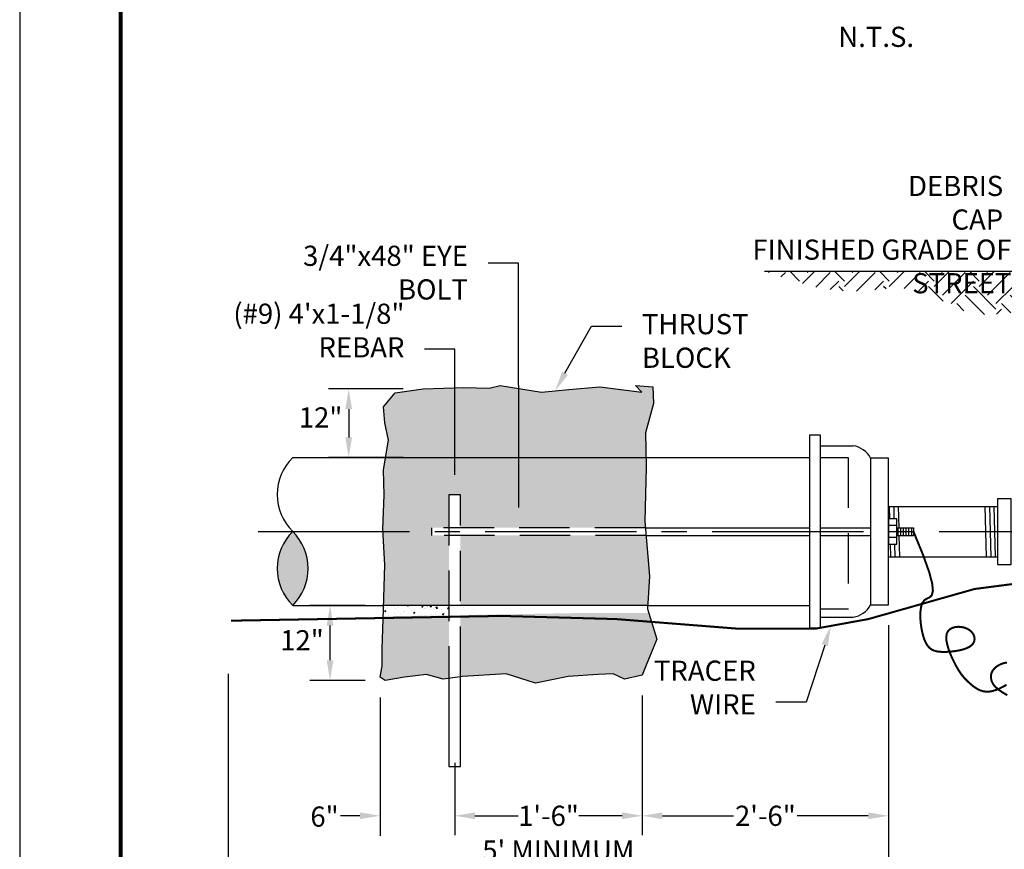
# Model space of a CAD drawing. Units: feet. Extents: x 0 to 8.5, y 0 to 11.
# Drawn here: x 0 to 4.9, y 2.5 to 6.6 of the extents above; entities that cross this region are included whole.
import ezdxf
from ezdxf import colors
from ezdxf.entities.mleader import LeaderData, LeaderLine
from ezdxf.math import Vec2, Vec3

# ---------------------------------------------------------------- set-up
doc = ezdxf.new("R2010")
doc.units = ezdxf.units.FT
doc.header["$MEASUREMENT"] = 0
doc.header["$PDMODE"] = 3
doc.header["$PDSIZE"] = 6.4
for name, pattern in [('CENTER2', [1.125, 0.75, -0.125, 0.125, -0.125]), ('DASHED', [0.75, 0.5, -0.25]), ('HIDDEN', [0.375, 0.25, -0.125])]:
    doc.linetypes.add(name, pattern=pattern)
doc.layers.get('Defpoints').update_dxf_attribs({"linetype": 'CONTINUOUS'})
doc.layers.add('$NOPLOT', color=143, linetype='CONTINUOUS', plot=False)
for name, color, linetype in [('100-NOT', 2, 'CONTINUOUS'), ('106-HT', 254, 'CONTINUOUS'), ('315-SU-WTR', 150, 'WL'), ('ANNO-TEXT', 1, 'CONTINUOUS'), ('HT', 251, 'CONTINUOUS'), ('LINEWORK-PROPOSED-FINE', 2, 'CONTINUOUS'), ('TB_TEXT', 1, 'CONTINUOUS')]:
    doc.layers.add(name, color=color, linetype=linetype)
doc.styles.get("Standard").update_dxf_attribs({"font": 'romans.shx'})
doc.styles.add('SX75', font='simplex1.shx', dxfattribs={"width": 0.75})
doc.linetypes.add('WL', pattern='A,0.6,-0.4,["W",SX75,S=0.025,R=0,X=-0.04,Y=-0.1],-0.4', length=1.4)
doc.dimstyles.get("Standard").update_dxf_attribs({"dimtxt": 0.18, "dimasz": 0.12, "dimexe": 0.12, "dimexo": 0.0625, "dimgap": 0.09, "dimtad": 0, "dimtih": 1, "dimtoh": 1, "dimzin": 0, "dimdsep": 46, "dimtxsty": 'Standard', "dimcen": 0, "dimclrd": 256, "dimclre": 256, "dimadec": 4, "dimazin": 0, "dimtfac": 1, "dimtofl": 0, "dimtmove": 0, "dimatfit": 0, "dimfxl": 1, "dimtfill": 1, "dimtolj": 1, "dimtzin": 0, "dimarcsym": 0})

# ---------------------------------------------------------------- blocks, each defined once
blk = doc.blocks.new('*D1')
at = {"layer": '100-NOT', "lineweight": -2}
for p, q in [((1.7124, 3.7093), (1.4385, 3.7093)), ((1.5385, 3.437), (1.5385, 3.6093)), ((1.7124, 3.337), (1.4385, 3.337))]:
    blk.add_line(p, q, dxfattribs=at)
at = {"layer": '100-NOT'}
blk.add_solid([(1.5218, 3.437), (1.5551, 3.437), (1.5385, 3.337)], dxfattribs=at)
at = {"layer": 'Defpoints', "color": 0}
for p in [(1.5385, 3.7093), (1.8124, 3.7093), (1.8124, 3.337)]:
    blk.add_point(p, dxfattribs=at)
at = {"layer": '100-NOT', "color": 0, "lineweight": -3, "insert": (1.3993, 3.5365), "char_height": 0.1, "attachment_point": 5, "style": 'SX75', "bg_fill": 3, "box_fill_scale": 1.25, "bg_fill_color": 256, "bg_fill_true_color": 13158600, "bg_fill_transparency": 0}
blk.add_mtext('\\A1;12"', dxfattribs=at)
at = {"layer": '100-NOT'}
blk.add_solid([(1.5218, 3.6093), (1.5551, 3.6093), (1.5385, 3.7093)], dxfattribs=at)
blk = doc.blocks.new('*D8')
at = {"layer": '100-NOT', "lineweight": -2}
for p, q in [((1.9002, 4.7824), (1.5308, 4.7824)), ((1.6308, 4.6824), (1.6308, 4.5423)), ((1.9002, 4.4423), (1.5308, 4.4423))]:
    blk.add_line(p, q, dxfattribs=at)
at = {"layer": 'Defpoints', "color": 0}
for p in [(2.0002, 4.7824), (1.6308, 4.4423), (2.0002, 4.4423)]:
    blk.add_point(p, dxfattribs=at)
at = {"layer": '100-NOT', "color": 0, "lineweight": -3, "insert": (1.4916, 4.6411), "char_height": 0.1, "attachment_point": 5, "style": 'SX75', "bg_fill": 3, "box_fill_scale": 1.25, "bg_fill_color": 256, "bg_fill_true_color": 13158600, "bg_fill_transparency": 0}
blk.add_mtext('\\A1;12"', dxfattribs=at)
at = {"layer": '100-NOT'}
for points in [[(1.6141, 4.6824), (1.6475, 4.6824), (1.6308, 4.7824)], [(1.6141, 4.5423), (1.6475, 4.5423), (1.6308, 4.4423)]]:
    blk.add_solid(points, dxfattribs=at)
blk = doc.blocks.new('*D9')
at = {"layer": '100-NOT', "lineweight": -2}
for p, q in [((4.3066, 3.6117), (4.3066, 2.5663)), ((3.0862, 3.2633), (3.0862, 2.5663)), ((3.1862, 2.6663), (3.5382, 2.6663)), ((4.2066, 2.6663), (3.8546, 2.6663))]:
    blk.add_line(p, q, dxfattribs=at)
at = {"layer": '100-NOT'}
for points in [[(3.1862, 2.683), (3.1862, 2.6496), (3.0862, 2.6663)], [(4.2066, 2.683), (4.2066, 2.6496), (4.3066, 2.6663)]]:
    blk.add_solid(points, dxfattribs=at)
at = {"layer": 'Defpoints', "color": 0}
for p in [(4.3066, 3.7117), (3.0862, 3.3633), (3.0862, 2.6663)]:
    blk.add_point(p, dxfattribs=at)
at = {"layer": '100-NOT', "color": 0, "lineweight": -3, "insert": (3.6964, 2.6663), "char_height": 0.1, "attachment_point": 5, "style": 'SX75', "bg_fill": 3, "box_fill_scale": 1.25, "bg_fill_color": 256, "bg_fill_true_color": 13158600, "bg_fill_transparency": 0}
blk.add_mtext('\\A1;2\'-6"', dxfattribs=at)
blk = doc.blocks.new('*D10')
at = {"layer": '100-NOT', "lineweight": -2}
for p, q in [((3.0862, 3.2633), (3.0862, 2.5663)), ((2.1564, 2.9282), (2.1564, 2.5663)), ((2.2564, 2.6663), (2.4703, 2.6663)), ((2.9862, 2.6663), (2.7724, 2.6663))]:
    blk.add_line(p, q, dxfattribs=at)
at = {"layer": '100-NOT'}
for points in [[(2.2564, 2.683), (2.2564, 2.6496), (2.1564, 2.6663)], [(2.9862, 2.683), (2.9862, 2.6496), (3.0862, 2.6663)]]:
    blk.add_solid(points, dxfattribs=at)
at = {"layer": 'Defpoints', "color": 0}
for p in [(3.0862, 3.3633), (2.1564, 3.0282), (2.1564, 2.6663)]:
    blk.add_point(p, dxfattribs=at)
at = {"layer": '100-NOT', "color": 0, "lineweight": -3, "insert": (2.6213, 2.6663), "char_height": 0.1, "attachment_point": 5, "style": 'SX75', "bg_fill": 3, "box_fill_scale": 1.25, "bg_fill_color": 256, "bg_fill_true_color": 13158600, "bg_fill_transparency": 0}
blk.add_mtext('\\A1;1\'-6"', dxfattribs=at)
blk = doc.blocks.new('*D11')
at = {"layer": '100-NOT', "lineweight": -2}
for p, q in [((1.7861, 3.2534), (1.7861, 2.5663)), ((2.1564, 2.9282), (2.1564, 2.5663)), ((1.6861, 2.6663), (1.5861, 2.6663)), ((2.2564, 2.6663), (2.3564, 2.6663))]:
    blk.add_line(p, q, dxfattribs=at)
at = {"layer": '100-NOT'}
for points in [[(1.6861, 2.683), (1.6861, 2.6496), (1.7861, 2.6663)], [(2.2564, 2.683), (2.2564, 2.6496), (2.1564, 2.6663)]]:
    blk.add_solid(points, dxfattribs=at)
at = {"layer": 'Defpoints', "color": 0}
for p in [(1.7861, 3.3534), (2.1564, 3.0282), (1.7861, 2.6663)]:
    blk.add_point(p, dxfattribs=at)
at = {"layer": '100-NOT', "color": 0, "lineweight": -3, "insert": (1.511, 2.6624), "char_height": 0.1, "attachment_point": 5, "style": 'SX75', "bg_fill": 3, "box_fill_scale": 1.25, "bg_fill_color": 256, "bg_fill_true_color": 13158600, "bg_fill_transparency": 0}
blk.add_mtext('\\A1;6"', dxfattribs=at)
blk = doc.blocks.new('*D12')
at = {"layer": '100-NOT', "lineweight": -2}
for p, q in [((4.3066, 3.6117), (4.3066, 2.2276)), ((1.0333, 3.3703), (1.0333, 2.2276)), ((1.1333, 2.3276), (1.9099, 2.3276)), ((4.2066, 2.3276), (3.4299, 2.3276))]:
    blk.add_line(p, q, dxfattribs=at)
at = {"layer": '100-NOT'}
for points in [[(1.1333, 2.3443), (1.1333, 2.3109), (1.0333, 2.3276)], [(4.2066, 2.3443), (4.2066, 2.3109), (4.3066, 2.3276)]]:
    blk.add_solid(points, dxfattribs=at)
at = {"layer": 'Defpoints', "color": 0}
for p in [(4.3066, 3.7117), (1.0333, 3.4703), (1.0333, 2.3276)]:
    blk.add_point(p, dxfattribs=at)
at = {"layer": '100-NOT', "color": 0, "lineweight": -3, "insert": (2.6699, 2.3276), "char_height": 0.1, "attachment_point": 5, "style": 'SX75', "bg_fill": 3, "box_fill_scale": 1.25, "bg_fill_color": 256, "bg_fill_true_color": 13158600, "bg_fill_transparency": 0}
blk.add_mtext("\\A1;5' MINIMUM\\PTO NEAREST SERVICE TAP", dxfattribs=at)

msp = doc.modelspace()

# ---------------------------------------------------------------- hatches: boundary and pattern name
at = {"layer": '106-HT'}
h = msp.add_hatch(dxfattribs=at)
h.set_pattern_fill('EARTH', color=1, scale=0.63, angle=45, style=0)
h.set_pattern_definition([(45, (1.94383, 5.87405), (1e-17, 0.2227386), [0.1575, -0.1575]), (45, (1.90207, 5.91581), (1e-17, 0.2227386), [0.1575, -0.1575]), (45, (1.8603, 5.95758), (1e-17, 0.2227386), [0.1575, -0.1575]), (135, (1.8603, 5.98542), (-0.2227386, 4e-17), [0.1575, -0.1575]), (135, (1.90207, 6.02718), (-0.2227386, 4e-17), [0.1575, -0.1575]), (135, (1.94383, 6.06895), (-0.2227386, 4e-17), [0.1575, -0.1575])])
edge = h.paths.add_edge_path()
edge.add_line((4.9228, 5.3655), (3.6925, 5.3655))
edge.add_spline(control_points=[(3.6925, 5.3655), (3.8351, 5.3156), (4.0855, 5.2279), (4.4481, 5.3191), (4.6909, 5.1307), (4.865, 5.1535), (4.9525, 5.1649)], knot_values=[0, 0, 0, 0, 0.446464, 0.784393, 1.036931, 1.292446, 1.292446, 1.292446, 1.292446], degree=3, periodic=0)
edge.add_line((4.9525, 5.1649), (4.9525, 5.2503))
edge.add_line((4.9525, 5.2503), (4.9228, 5.2503))
edge.add_line((4.9228, 5.2503), (4.9228, 5.3655))
edge = h.paths.add_edge_path()
edge.add_spline(control_points=[(6.5864, 5.3079), (6.6386, 5.2879), (6.7618, 5.2407), (6.9344, 5.3503), (7.1617, 5.2443), (7.1815, 5.3434), (7.1859, 5.3655)], knot_values=[0, 0, 0, 0, 0.158888, 0.375688, 0.589117, 0.650471, 0.650471, 0.650471, 0.650471], degree=3, periodic=0)
edge.add_line((7.1859, 5.3655), (6.5864, 5.3655))
edge.add_line((6.5864, 5.3655), (6.5864, 5.3079))
at = {"layer": 'HT', "lineweight": -3}
h = msp.add_hatch(dxfattribs=at)
h.set_pattern_fill('AR-CONC', color=1, scale=0.01)
h.set_pattern_definition([(50, (1.943834, 5.87405), (0.071726, -0.0062752), [0.0075, -0.0825]), (355, (1.94383, 5.87405), (-0.0138751, 0.0752192), [0.006, -0.066]), (100.4514, (1.94981, 5.87353), (0.057851, 0.068944), [0.006374, -0.0701142]), (46.1842, (1.94383, 5.89405), (0.106724, -0.016552), [0.01125, -0.12375]), (96.6356, (1.95273, 5.89267), (0.0934663, 0.0974118), [0.009561, -0.1051713]), (351.184, (1.94383, 5.89405), (0.093466, 0.097412), [0.009, -0.099]), (21, (1.953834, 5.88905), (0.0596907, -0.0402619), [0.0075, -0.0825]), (326, (1.95383, 5.88905), (0.0243315, 0.072515), [0.006, -0.066]), (71.4514, (1.95881, 5.885694), (0.0840223, 0.032253), [0.006374, -0.0701142]), (37.5, (1.943834, 5.87405), (0.00121599, 0.03328939), [0, -0.0652, 0, -0.067, 0, -0.06625]), (7.5, (1.943834, 5.87405), (0.02630695, 0.03944117), [0, -0.0382, 0, -0.0637, 0, -0.02525]), (327.5, (1.921534, 5.87405), (0.05338224, -0.00225549), [0, -0.025, 0, -0.078, 0, -0.1035]), (317.5, (1.911534, 5.87405), (0.0583186, 0.0100105), [0, -0.0325, 0, -0.0518, 0, -0.0735])])
h.paths.add_polyline_path([(1.8135, 4.4423), (1.8026, 4.3807), (1.8059, 4.2556), (1.7993, 4.0877), (1.7999, 4.0758), (2.0435, 4.0758), (2.0435, 4.0938), (2.1278, 4.0938), (2.1278, 4.2567), (2.1851, 4.2567), (2.1851, 4.0938), (3.1012, 4.0938), (3.0984, 4.1272), (3.105, 4.3939), (3.104, 4.4423)])
h.paths.add_polyline_path([(3.104, 4.4423), (3.1017, 4.5651), (3.1412, 4.7099), (3.1379, 4.7923), (3.0522, 4.7988), (3.0841, 4.7659), (2.8766, 4.7923), (2.7217, 4.7791), (2.5867, 4.7659), (2.3824, 4.7988), (2.3264, 4.7857), (2.2012, 4.789), (2.0002, 4.7824), (1.8619, 4.7626), (1.8026, 4.6935), (1.8092, 4.6145), (1.8289, 4.5289), (1.8135, 4.4423)])
h.paths.add_polyline_path([(3.1126, 3.7093), (3.1214, 3.8539), (3.1043, 4.0562), (2.1851, 4.0562), (2.1851, 3.7093)])
h.paths.add_polyline_path([(2.1278, 4.0562), (2.0435, 4.0562), (2.0435, 4.0758), (1.7999, 4.0758), (1.8092, 3.9099), (1.8031, 3.7093), (2.1278, 3.7093)])
h.paths.add_polyline_path([(1.8013, 3.6548), (1.796, 3.4917), (1.796, 3.4094), (1.7861, 3.3534), (1.8124, 3.337), (1.908, 3.3534), (2.0167, 3.3666), (2.0991, 3.3435), (2.1278, 3.3475), (2.1278, 3.6602), (2.09, 3.6595)])
h.paths.add_polyline_path([(3.1589, 3.5411), (3.1183, 3.671), (2.7563, 3.671), (2.1851, 3.6611), (2.1851, 3.3554), (2.1946, 3.3567), (2.4121, 3.3699), (2.557, 3.3238), (2.7184, 3.3567), (2.8667, 3.3666), (2.9425, 3.3699), (2.9973, 3.3435), (3.0862, 3.3633), (3.106, 3.4127)])
h.paths.add_polyline_path([(1.6685, 3.9069), (1.8547, 3.9069), (1.8547, 3.7717), (1.6685, 3.7717)], flags=9)
h = msp.add_hatch(dxfattribs=at)
h.set_pattern_fill('AR-CONC', color=256, scale=0.01)
h.set_pattern_definition([(50, (-0.27014, -0.09619), (0.071726, -0.0062752), [0.0075, -0.0825]), (355, (-0.27014, -0.09619), (-0.0138751, 0.0752192), [0.006, -0.066]), (100.4514, (-0.26416, -0.09671), (0.0578509, 0.068944), [0.006374, -0.0701142]), (46.1842, (-0.27014, -0.07619), (0.1067241, -0.0165519), [0.01125, -0.12375]), (96.6356, (-0.26125, -0.07757), (0.0934663, 0.0974118), [0.009561, -0.1051713]), (351.1842, (-0.27014, -0.07619), (0.0934662, 0.0974119), [0.009, -0.099]), (21, (-0.26014, -0.08119), (0.0596907, -0.0402619), [0.0075, -0.0825]), (326, (-0.26014, -0.08119), (0.0243315, 0.072515), [0.006, -0.066]), (71.4514, (-0.255165, -0.084544), (0.0840223, 0.032253), [0.006374, -0.0701142]), (37.5, (-0.27014, -0.09619), (0.00121599, 0.03328939), [0, -0.0652, 0, -0.067, 0, -0.06625]), (7.5, (-0.27014, -0.09619), (0.02630695, 0.03944117), [0, -0.0382, 0, -0.0637, 0, -0.02525]), (327.5, (-0.29244, -0.09619), (0.05338224, -0.00225549), [0, -0.025, 0, -0.078, 0, -0.1035]), (317.5, (-0.30244, -0.09619), (0.0583186, 0.0100105), [0, -0.0325, 0, -0.0518, 0, -0.0735])])
h.paths.add_polyline_path([(1.8031, 3.7093), (1.8026, 3.6925), (1.8013, 3.6548), (1.951, 3.6572), (2.1278, 3.6601), (2.1278, 3.7093)])

# ---------------------------------------------------------------- linework, layer by layer
at = {"layer": 'LINEWORK-PROPOSED-FINE', "lineweight": -3}
for p, q in [((3.6925, 5.3655), (7.1859, 5.3655)), ((1.3534, 4.4423), (1.8135, 4.4423)), ((1.8135, 4.4423), (3.104, 4.4423)), ((3.104, 4.4423), (3.9169, 4.4423)), ((3.1126, 3.7093), (3.9169, 3.7093))]:
    msp.add_line(p, q, dxfattribs=at)
at = {"layer": 'LINEWORK-PROPOSED-FINE', "linetype": 'DASHED'}
for p, q in [((3.9676, 4.4423), (4.1076, 4.4423)), ((4.1076, 3.6911), (3.9676, 3.6911))]:
    msp.add_line(p, q, dxfattribs=at)
at = {"layer": 'LINEWORK-PROPOSED-FINE', "linetype": 'HIDDEN'}
msp.add_line((4.1076, 4.4423), (4.1076, 3.6911), dxfattribs=at)
at = {"layer": 'LINEWORK-PROPOSED-FINE'}
for p, q in [((4.3135, 4.1391), (4.3119, 4.2)), ((4.3356, 4.1391), (4.334, 4.2)), ((4.3588, 4.0938), (4.3561, 4.2)), ((4.7932, 3.95), (4.7867, 4.2)), ((4.8152, 3.95), (4.8088, 4.2)), ((4.8373, 3.95), (4.8309, 4.2)), ((4.348, 4.1055), (4.3066, 4.1055)), ((4.348, 4.0938), (4.4306, 4.0938)), ((4.348, 4.0562), (4.4306, 4.0562)), ((4.3551, 4.0562), (4.3551, 4.0938)), ((4.3625, 3.95), (4.3598, 4.0562)), ((4.3684, 4.0562), (4.3684, 4.0938)), ((4.3817, 4.0562), (4.3817, 4.0938)), ((4.395, 4.0562), (4.395, 4.0938)), ((4.4083, 4.0562), (4.4083, 4.0938)), ((4.4216, 4.0562), (4.4216, 4.0938)), ((4.4306, 4.0938), (4.4306, 4.0562)), ((4.348, 4.046), (4.3066, 4.046)), ((4.3184, 3.95), (4.3168, 4.0124)), ((4.3404, 3.95), (4.3388, 4.0124))]:
    msp.add_line(p, q, dxfattribs=at)
at = {"layer": 'LINEWORK-PROPOSED-FINE', "color": 3, "linetype": 'CENTER2'}
msp.add_line((1.1822, 4.0758), (6.3359, 4.0758), dxfattribs=at)
at = {"layer": 'LINEWORK-PROPOSED-FINE', "color": 1, "linetype": 'HIDDEN'}
for p, q in [((2.0435, 4.0562), (2.0435, 4.0938)), ((3.1012, 4.0938), (2.0435, 4.0938)), ((3.1043, 4.0562), (2.0435, 4.0562))]:
    msp.add_line(p, q, dxfattribs=at)
at = {"layer": 'LINEWORK-PROPOSED-FINE', "color": 1}
for p, q in [((3.1012, 4.0938), (3.9169, 4.0938)), ((3.1043, 4.0562), (3.9169, 4.0562)), ((3.9676, 4.0938), (4.2179, 4.0938)), ((3.9676, 4.0562), (4.2179, 4.0562))]:
    msp.add_line(p, q, dxfattribs=at)
at = {"layer": 'LINEWORK-PROPOSED-FINE', "lineweight": -3}
for points in [[(3.9676, 3.5961), (3.9169, 3.5961), (3.9169, 4.5554), (3.9676, 4.5554)], [(4.2179, 3.7117), (4.3066, 3.7117), (4.3066, 4.4398), (4.2179, 4.4398)]]:
    msp.add_lwpolyline(points, close=True, dxfattribs=at)
for points in [[(3.9676, 4.5009), (4.1312, 4.5009)], [(4.3066, 4.2), (4.8468, 4.2)], [(4.3066, 3.95), (4.8468, 3.95)], [(3.9676, 3.6507), (4.1312, 3.6507)]]:
    msp.add_lwpolyline(points, dxfattribs=at)
at = {"layer": 'LINEWORK-PROPOSED-FINE', "linetype": 'HIDDEN'}
msp.add_lwpolyline([(2.1851, 3.3554), (2.1851, 4.2567), (2.1278, 4.2567), (2.1278, 3.3475)], dxfattribs=at)
at = {"layer": 'LINEWORK-PROPOSED-FINE'}
for points in [[(4.9148, 3.9126), (4.9148, 4.2374), (4.8468, 4.2374), (4.8468, 3.9126), (4.9148, 3.9126), (4.9148, 3.9126)], [(2.1278, 3.3475), (2.1278, 2.9107), (2.1851, 2.9107), (2.1851, 3.3554)]]:
    msp.add_lwpolyline(points, dxfattribs=at)
msp.add_lwpolyline([(4.3066, 4.0124), (4.348, 4.0124), (4.348, 4.1391), (4.3066, 4.1391)], close=True, dxfattribs=at)
at = {"layer": 'LINEWORK-PROPOSED-FINE', "const_width": 0.01}
for points in [[(4.892, 3.316), (4.8748, 3.3062), (4.8573, 3.2974), (4.8397, 3.2901), (4.8225, 3.2848), (4.8061, 3.2818), (4.7906, 3.2815), (4.7762, 3.2835), (4.7627, 3.2876), (4.7502, 3.2933), (4.7385, 3.3003), (4.7275, 3.3081), (4.7174, 3.3164), (4.7079, 3.3248), (4.699, 3.3329), (4.6905, 3.3412), (4.6824, 3.3498), (4.6744, 3.3593), (4.6663, 3.3698), (4.6581, 3.3818), (4.6496, 3.3957), (4.6405, 3.4118), (4.6309, 3.4303), (4.6212, 3.4506), (4.6121, 3.472), (4.6042, 3.4937), (4.5979, 3.5151), (4.594, 3.5353), (4.5931, 3.5537), (4.5957, 3.5696), (4.6023, 3.5823), (4.6122, 3.5918), (4.6247, 3.5984), (4.639, 3.6021), (4.6544, 3.6033), (4.67, 3.602), (4.6851, 3.5984), (4.6989, 3.5927), (4.7108, 3.585), (4.7203, 3.5759), (4.7274, 3.5656), (4.7319, 3.5547), (4.7334, 3.5434), (4.732, 3.5323), (4.7273, 3.5217), (4.7192, 3.5121), (4.7076, 3.5038), (4.693, 3.4968), (4.6762, 3.491), (4.6576, 3.4864), (4.6381, 3.4829), (4.6183, 3.4805), (4.5987, 3.4791), (4.5802, 3.4787), (4.5631, 3.4792), (4.5476, 3.4811), (4.5336, 3.4847), (4.521, 3.4905), (4.5096, 3.499), (4.4995, 3.5107), (4.4906, 3.5259), (4.4826, 3.5451), (4.4758, 3.5684), (4.4702, 3.5948), (4.4663, 3.6227), (4.4644, 3.6508), (4.4649, 3.6774), (4.4681, 3.7013), (4.4744, 3.7209), (4.484, 3.7349), (4.4969, 3.7428), (4.5104, 3.7493), (4.5214, 3.76), (4.5268, 3.7806), (4.5236, 3.8167), (4.5085, 3.874), (4.4786, 3.9582), (4.4306, 4.075)], [(4.8956, 3.2638), (4.8836, 3.271), (4.8727, 3.2777), (4.8629, 3.2841), (4.8541, 3.2904), (4.8463, 3.2965), (4.8395, 3.3026), (4.8336, 3.3087), (4.8286, 3.315), (4.8243, 3.3214), (4.8208, 3.328), (4.818, 3.335), (4.816, 3.3422), (4.8148, 3.3496), (4.8145, 3.3571), (4.8151, 3.3646), (4.8169, 3.3721), (4.8197, 3.3794), (4.8237, 3.3867), (4.829, 3.3936), (4.8354, 3.4002), (4.8429, 3.4064), (4.8514, 3.4119), (4.8609, 3.4168), (4.8712, 3.4209), (4.8822, 3.4241), (4.8939, 3.4264)]]:
    msp.add_lwpolyline(points, dxfattribs=at)
at = {"layer": 'LINEWORK-PROPOSED-FINE', "lineweight": -3}
for centre, radius, start, end in [((4.1124, 4.3821), 0.1202, 28.6814, 81.0129), ((1.5346, 4.259), 0.2577, 134.6846, 225.3154), ((4.1124, 3.7694), 0.1202, 278.9871, 331.3186)]:
    msp.add_arc(centre, radius, start, end, dxfattribs=at)

# ---------------------------------------------------------------- leaders
at = {"layer": '100-NOT', "lineweight": -3}
ml = msp.add_multileader_mtext('Standard', dxfattribs=at)
ml.set_content('\\A1;DEBRIS CAP', color=256, style='SX75')
ml.set_leader_properties(color=256)
ml.build(insert=Vec2(0, 0))
ml.multileader.update_dxf_attribs({"text_right_attachment_type": 3, "dogleg_length": 0.15, "arrow_head_size": 0.1})
ctx = ml.context
ctx.base_point, ctx.char_height, ctx.arrow_head_size, ctx.landing_gap_size, ctx.plane_origin = Vec3(4.1111, 5.7787), 0.1, 0.1, 0.1, Vec3(5.1696, 5.2094)
ctx.right_attachment, ctx.text_align_type = 3, 2
notes = []
notes.append((ctx, [(1, (1, 1, 0), (5.1253, 5.7987), (-1, 0), 0.15, [(0, [(5.1696, 5.2094)], 0, [])])]))
ctx.mtext.insert, ctx.mtext.alignment, ctx.mtext.flow_direction = Vec3(4.8753, 5.8387), 3, 5
ml = msp.add_multileader_mtext('Standard', dxfattribs=at)
ml.set_content('\\A1;THRUST BLOCK', color=256, style='SX75')
ml.set_leader_properties(color=256)
ml.build(insert=Vec2(0, 0))
ml.multileader.update_dxf_attribs({"text_right_attachment_type": 3, "dogleg_length": 0.15, "arrow_head_size": 0.1})
ctx = ml.context
ctx.base_point, ctx.char_height, ctx.arrow_head_size, ctx.landing_gap_size, ctx.plane_origin = Vec3(2.9843, 5.0936), 0.1, 0.1, 0.1, Vec3(2.6542, 4.7725)
ctx.right_attachment = 3
notes.append((ctx, [(0, (1, 1, 0), (2.8343, 5.0936), (1, 0), 0.15, [(0, [(2.6542, 4.7725)], 0, [])])]))
ctx.mtext.insert, ctx.mtext.flow_direction = Vec3(3.0843, 5.1536), 5
for ctx, leaders in notes:
    for number, flags, end, landing, length, lines in leaders:
        leader = LeaderData()
        leader.index, (leader.has_last_leader_line, leader.has_dogleg_vector, leader.attachment_direction) = number, flags
        leader.last_leader_point, leader.dogleg_vector, leader.dogleg_length = Vec3(end), Vec3(landing), length
        for number, points, colour, breaks in lines:
            line = LeaderLine()
            line.index, line.vertices, line.color, line.breaks = number, Vec3.list(points), colors.encode_raw_color(colour), breaks
            leader.lines.append(line)
        ctx.leaders.append(leader)

# ---------------------------------------------------------------- next in the draw order: dimensions: what is measured, and where the dimension line sits
dim = msp.add_linear_dim(base=(1.5385, 3.7093), p1=(1.8124, 3.337), p2=(1.8124, 3.7093), angle=90, text='12"', dimstyle='Standard', override={"dimtxt": 0.1, "dimasz": 0.1, "dimexe": 0.1, "dimexo": 0.1, "dimgap": 0.01, "dimtxsty": 'SX75', "dimtmove": 2}, dxfattribs=at)
dim.commit()
dim.dimension.update_dxf_attribs({"geometry": '*D1', "text_midpoint": (1.3993, 3.5365), "dimtype": 160})

# ---------------------------------------------------------------- next in the draw order: hatches: boundary and pattern name
at = {"layer": '315-SU-WTR', "linetype": 'Continuous'}
msp.add_hatch(color=161, dxfattribs=at).paths.add_polyline_path([(1.3534, 4.0758, 0.417442), (1.3534, 3.7093, 0.417442)])

# ---------------------------------------------------------------- next in the draw order: linework, layer by layer
at = {"layer": 'LINEWORK-PROPOSED-FINE', "lineweight": -3}
for p in [(1.3534, 3.7093), (3.1126, 3.7093)]:
    msp.add_line(p, (1.8031, 3.7093), dxfattribs=at)
msp.add_lwpolyline([(1.796, 3.4094), (1.796, 3.4917), (1.8026, 3.6925), (1.8092, 3.9099), (1.7993, 4.0877), (1.8059, 4.2556), (1.8026, 4.3807), (1.8289, 4.5289), (1.8092, 4.6145), (1.8026, 4.6935), (1.8619, 4.7626), (2.0002, 4.7824), (2.2012, 4.789), (2.3264, 4.7857), (2.3824, 4.7988), (2.5867, 4.7659), (2.7217, 4.7791), (2.8766, 4.7923), (3.0841, 4.7659), (3.0522, 4.7988), (3.1379, 4.7923), (3.1412, 4.7099), (3.1017, 4.5651), (3.105, 4.3939), (3.0984, 4.1272), (3.1214, 3.8539), (3.1115, 3.6925), (3.1589, 3.5411), (3.106, 3.4127), (3.0862, 3.3633), (2.9973, 3.3435), (2.9425, 3.3699), (2.8667, 3.3666), (2.7184, 3.3567), (2.557, 3.3238), (2.4121, 3.3699), (2.1946, 3.3567), (2.0991, 3.3435), (2.0167, 3.3666), (1.908, 3.3534), (1.8124, 3.337), (1.7861, 3.3534)], close=True, dxfattribs=at)
for centre, start, end in [((1.5346, 3.8925), 134.6846, 225.3154), ((1.1721, 3.8925), 314.6846, 45.3154)]:
    msp.add_arc(centre, 0.2577, start, end, dxfattribs=at)

# ---------------------------------------------------------------- next in the draw order: dimensions: what is measured, and where the dimension line sits
at = {"layer": '100-NOT', "lineweight": -3}
dim = msp.add_linear_dim(base=(1.6308, 4.4423), p1=(2.0002, 4.7824), p2=(2.0002, 4.4423), angle=90, text='12"', dimstyle='Standard', override={"dimtxt": 0.1, "dimasz": 0.1, "dimexe": 0.1, "dimexo": 0.1, "dimgap": 0.01, "dimtxsty": 'SX75', "dimtmove": 2}, dxfattribs=at)
dim.commit()
dim.dimension.update_dxf_attribs({"geometry": '*D8', "text_midpoint": (1.4916, 4.6411), "dimtype": 160})
dim = msp.add_linear_dim(base=(3.0862, 2.6663), p1=(4.3066, 3.7117), p2=(3.0862, 3.3633), text='2\'-6"', dimstyle='Standard', override={"dimtxt": 0.1, "dimasz": 0.1, "dimexe": 0.1, "dimexo": 0.1, "dimgap": 0.01, "dimtxsty": 'SX75', "dimtmove": 2}, dxfattribs=at)
dim.commit()
dim.dimension.update_dxf_attribs({"geometry": '*D9', "text_midpoint": (3.6964, 2.6663)})

# ---------------------------------------------------------------- next in the draw order: dimensions: what is measured, and where the dimension line sits
dim = msp.add_linear_dim(base=(2.1564, 2.6663), p1=(3.0862, 3.3633), p2=(2.1564, 3.0282), text='1\'-6"', dimstyle='Standard', override={"dimtxt": 0.1, "dimasz": 0.1, "dimexe": 0.1, "dimexo": 0.1, "dimgap": 0.01, "dimtxsty": 'SX75', "dimtmove": 2}, dxfattribs=at)
dim.commit()
dim.dimension.update_dxf_attribs({"geometry": '*D10', "text_midpoint": (2.6213, 2.6663)})

# ---------------------------------------------------------------- next in the draw order: leaders
ml = msp.add_multileader_mtext('Standard', dxfattribs=at)
ml.set_content('\\A1;3/4"x48" EYE BOLT', color=256, style='SX75')
ml.set_leader_properties(color=256)
ml.build(insert=Vec2(0, 0))
ml.multileader.update_dxf_attribs({"text_right_attachment_type": 3, "dogleg_length": 0.15, "arrow_head_size": 0.1})
ctx = ml.context
ctx.base_point, ctx.char_height, ctx.arrow_head_size, ctx.landing_gap_size, ctx.plane_origin = Vec3(0.9828, 5.4256), 0.1, 0.1, 0.1, Vec3(3.509, 4.0938)
ctx.right_attachment, ctx.text_align_type = 3, 2
notes = []
notes.append((ctx, [(1, (1, 1, 0), (2.472, 5.4066), (-1, 0), 0.15, [(0, [(2.4737, 4.0938)], 0, [])])]))
ctx.mtext.insert, ctx.mtext.alignment, ctx.mtext.flow_direction = Vec3(2.222, 5.4923), 3, 5
ml = msp.add_multileader_mtext('Standard', dxfattribs=at)
ml.set_content('\\A1;(#9) 4\'x1-1/8" REBAR', color=256, style='SX75')
ml.set_leader_properties(color=256)
ml.build(insert=Vec2(0, 0))
ml.multileader.update_dxf_attribs({"text_right_attachment_type": 3, "dogleg_length": 0.15, "arrow_head_size": 0.1})
ctx = ml.context
ctx.base_point, ctx.char_height, ctx.arrow_head_size, ctx.landing_gap_size, ctx.plane_origin = Vec3(0.9503, 5.1452), 0.1, 0.1, 0.1, Vec3(2.1564, 4.2567)
ctx.right_attachment, ctx.text_align_type = 3, 2
notes.append((ctx, [(1, (1, 1, 0), (2.1574, 4.9795), (-1, 0), 0.15, [(0, [(2.1564, 4.2567)], 0, [])])]))
ctx.mtext.insert, ctx.mtext.width, ctx.mtext.alignment, ctx.mtext.flow_direction = Vec3(1.9074, 5.2052), 0.868287, 3, 5
for ctx, leaders in notes:
    for number, flags, end, landing, length, lines in leaders:
        leader = LeaderData()
        leader.index, (leader.has_last_leader_line, leader.has_dogleg_vector, leader.attachment_direction) = number, flags
        leader.last_leader_point, leader.dogleg_vector, leader.dogleg_length = Vec3(end), Vec3(landing), length
        for number, points, colour, breaks in lines:
            line = LeaderLine()
            line.index, line.vertices, line.color, line.breaks = number, Vec3.list(points), colors.encode_raw_color(colour), breaks
            leader.lines.append(line)
        ctx.leaders.append(leader)

# ---------------------------------------------------------------- next in the draw order: dimensions: what is measured, and where the dimension line sits
dim = msp.add_linear_dim(base=(1.7861, 2.6663), p1=(2.1564, 3.0282), p2=(1.7861, 3.3534), text='6"', dimstyle='Standard', override={"dimtxt": 0.1, "dimasz": 0.1, "dimexe": 0.1, "dimexo": 0.1, "dimgap": 0.01, "dimtxsty": 'SX75', "dimtmove": 2}, dxfattribs=at)
dim.commit()
dim.dimension.update_dxf_attribs({"geometry": '*D11', "text_midpoint": (1.511, 2.6624), "dimtype": 160})

# ---------------------------------------------------------------- next in the draw order: dimensions: what is measured, and where the dimension line sits
dim = msp.add_linear_dim(base=(1.0333, 2.3276), p1=(4.3066, 3.7117), p2=(1.0333, 3.4703), text="5' MINIMUM\\PTO NEAREST SERVICE TAP", dimstyle='Standard', override={"dimtxt": 0.1, "dimasz": 0.1, "dimexe": 0.1, "dimexo": 0.1, "dimgap": 0.01, "dimtxsty": 'SX75', "dimtmove": 2}, dxfattribs=at)
dim.commit()
dim.dimension.update_dxf_attribs({"geometry": '*D12', "text_midpoint": (2.6699, 2.3276)})

# ---------------------------------------------------------------- next in the draw order: linework, layer by layer
at = {"layer": '$NOPLOT', "lineweight": -3}
msp.add_lwpolyline([(0, 0), (8.5, 0), (8.5, 11), (0, 11), (0, 0)], dxfattribs=at)
at = {"layer": 'LINEWORK-PROPOSED-FINE', "lineweight": -3, "const_width": 0.01}
msp.add_lwpolyline([(1.0473, 3.6335), (2.3911, 3.6571), (2.9569, 3.6414), (3.5542, 3.5943), (3.9471, 3.5943), (4.2065, 3.6414), (4.733, 3.7905), (5.0945, 3.8376), (5.6996, 3.8533), (6.0375, 3.8769), (6.3597, 3.9633), (6.5562, 4.1831), (6.5405, 4.3401), (6.5326, 5.2508)], dxfattribs=at)
at = {"layer": 'TB_TEXT', "color": 4, "lineweight": -3, "const_width": 0.02}
msp.add_lwpolyline([(8, 10.5), (0.5, 10.5), (0.5, 0.5), (8, 0.5)], close=True, dxfattribs=at)

# ---------------------------------------------------------------- next in the draw order: leaders
at = {"layer": '100-NOT', "lineweight": -3}
ml = msp.add_multileader_mtext('Standard', dxfattribs=at)
ml.set_content('FINISHED GRADE OF STREET', color=256, style='SX75')
ml.set_leader_properties(color=256)
ml.build(insert=Vec2(0, 0))
ml.multileader.update_dxf_attribs({"text_right_attachment_type": 3, "dogleg_length": 0.1, "arrow_head_size": 0.1})
ctx = ml.context
ctx.base_point, ctx.char_height, ctx.arrow_head_size, ctx.landing_gap_size, ctx.plane_origin = Vec3(3.209, 5.4629), 0.1, 0.1, 0.1, Vec3(-2.807, 5.2172)
ctx.right_attachment, ctx.text_align_type = 3, 2
notes = []
notes.append((ctx, [(0, (0, 0, 0), (0, 0), (1, 0), 1, [])]))
ctx.mtext.insert, ctx.mtext.width, ctx.mtext.alignment, ctx.mtext.flow_direction = Vec3(4.9162, 5.5229), 1.651526, 3, 5
ml = msp.add_multileader_mtext('Standard', dxfattribs=at)
ml.set_content('\\A1;TRACER WIRE', color=256, style='SX75')
ml.set_leader_properties(color=256)
ml.build(insert=Vec2(0, 0))
ml.multileader.update_dxf_attribs({"text_right_attachment_type": 3, "dogleg_length": 0.15, "arrow_head_size": 0.1})
ctx = ml.context
ctx.base_point, ctx.char_height, ctx.arrow_head_size, ctx.landing_gap_size, ctx.plane_origin = Vec3(3.1383, 3.3755), 0.1, 0.1, 0.1, Vec3(4.0543, 3.5548)
ctx.right_attachment, ctx.text_align_type = 3, 2
notes.append((ctx, [(0, (1, 1, 0), (3.899, 3.2288), (-1, 0), 0.15, [(0, [(4.0211, 3.6077)], 0, [])])]))
ctx.mtext.insert, ctx.mtext.width, ctx.mtext.alignment, ctx.mtext.flow_direction = Vec3(3.649, 3.4355), 0.028788, 3, 5
at = {"layer": 'ANNO-TEXT', "color": 2, "lineweight": -3}
ml = msp.add_multileader_mtext('Standard', dxfattribs=at)
ml.set_content('N.T.S.', color=2)
ml.set_leader_properties()
ml.build(insert=Vec2(0, 0))
ml.multileader.update_dxf_attribs({"text_right_attachment_type": 3, "dogleg_length": 0.1, "arrow_head_size": 0.1})
ctx = ml.context
ctx.base_point, ctx.char_height, ctx.arrow_head_size, ctx.landing_gap_size, ctx.plane_origin = Vec3(3.9525, 6.5177), 0.1, 0.1, 0.1, Vec3(2.0531, 6.2721)
ctx.right_attachment, ctx.text_align_type = 3, 2
notes.append((ctx, [(0, (0, 0, 0), (0, 0), (1, 0), 1, [])]))
ctx.mtext.insert, ctx.mtext.width, ctx.mtext.alignment, ctx.mtext.flow_direction = Vec3(4.4334, 6.5777), 0.196238, 3, 5
for ctx, leaders in notes:
    for number, flags, end, landing, length, lines in leaders:
        leader = LeaderData()
        leader.index, (leader.has_last_leader_line, leader.has_dogleg_vector, leader.attachment_direction) = number, flags
        leader.last_leader_point, leader.dogleg_vector, leader.dogleg_length = Vec3(end), Vec3(landing), length
        for number, points, colour, breaks in lines:
            line = LeaderLine()
            line.index, line.vertices, line.color, line.breaks = number, Vec3.list(points), colors.encode_raw_color(colour), breaks
            leader.lines.append(line)
        ctx.leaders.append(leader)

doc.saveas('drawing.dxf')
